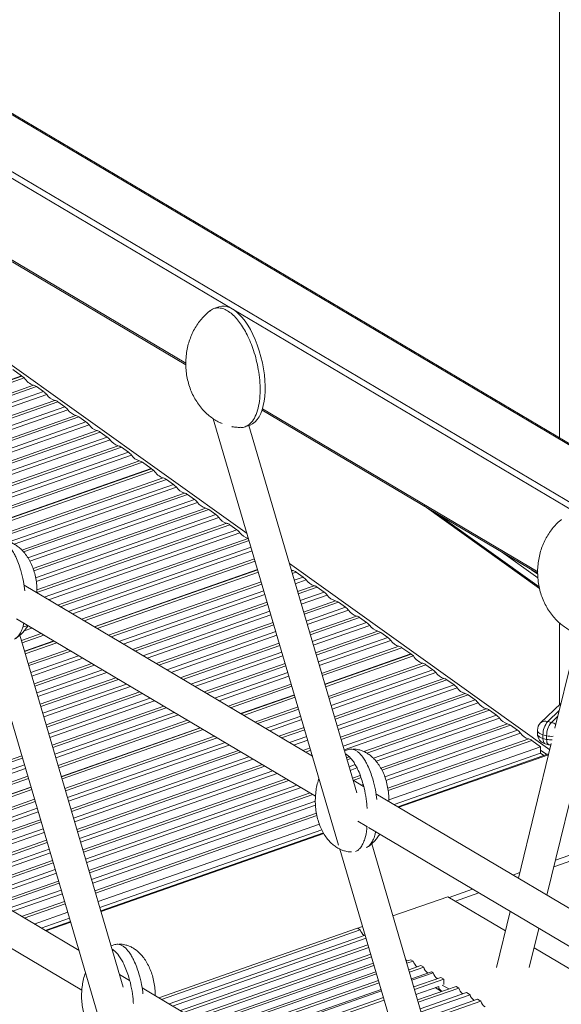
# Model space of a CAD drawing. Units: millimetres. Extents: x -12249 to 27480, y -4649 to 9011.
# Drawn here: x 22027 to 22291, y 212 to 691 of the extents above; entities that cross this region are included whole.
import ezdxf

# ---------------------------------------------------------------- set-up
doc = ezdxf.new("R2010")
doc.units = ezdxf.units.MM

msp = doc.modelspace()

# ---------------------------------------------------------------- linework, layer by layer
at = {"color": 7, "linetype": 'Continuous', "lineweight": 15}
for p, q in [((22289.77, 1446.86), (22289.77, 487.76)), ((22792.18, 190.17), (21774.37, 793.03)), ((21973.31, 602.93), (22107.63, 523.37)), ((22123.76, 551.61), (22121.31, 550.75)), ((22023.31, 521.01), (22027.6, 517.95)), ((22027.6, 517.95), (21993.13, 505.88)), ((22027.75, 517.84), (21993.18, 505.74)), ((21993.5, 504.63), (22028.89, 517.02)), ((22027.6, 517.95), (22027.6, 517.79)), ((22027.75, 517.84), (22028.89, 517.02)), ((22034.93, 512.72), (22038.35, 510.28)), ((22045.25, 505.34), (22048.67, 502.9)), ((22144.83, 501.34), (22279.15, 421.78)), ((22055.58, 497.97), (22058.99, 495.53)), ((22121.05, 497.09), (22182.15, 289.34)), ((22065.9, 490.6), (22069.32, 488.16)), ((22136.49, 493.16), (22138.95, 494.02)), ((22190.97, 314.79), (22138.32, 493.8)), ((22076.22, 483.23), (22079.64, 480.79)), ((22086.55, 475.85), (22090.84, 472.79)), ((22090.84, 472.79), (22011.08, 444.87)), ((22090.98, 472.69), (22011.12, 444.73)), ((22011.45, 443.62), (22092.13, 471.87)), ((22090.84, 472.79), (22090.84, 472.64)), ((22090.98, 472.69), (22092.13, 471.87)), ((22098.16, 467.56), (22101.58, 465.12)), ((22108.49, 460.19), (22111.91, 457.75)), ((22118.81, 452.82), (22122.23, 450.37)), ((22279.86, 415.25), (22229.73, 451.05)), ((22129.14, 445.44), (22132.55, 443)), ((22261.55, 432.2), (22279.29, 419.54)), ((22142.65, 423.63), (22062.94, 395.73)), ((22142.69, 423.5), (22063.1, 395.63)), ((22064.4, 394.87), (22143.02, 422.39)), ((22161.4, 422.4), (22164.82, 419.96)), ((22169.4, 332.67), (22028.81, 415.95)), ((22171.73, 415.03), (22175.14, 412.59)), ((22182.05, 407.66), (22185.47, 405.22)), ((22025.15, 399.55), (22170.86, 313.25)), ((22192.37, 400.29), (22195.79, 397.85)), ((22289.77, 397.67), (22289.77, 357.66)), ((22011.19, 389.03), (22068.47, 194.28)), ((22077.19, 220.09), (22026.74, 391.61)), ((22043.25, 388.83), (22029.02, 383.85)), ((22043.41, 388.74), (22029.06, 383.71)), ((22202.7, 392.91), (22206.12, 390.47)), ((22029.39, 382.61), (22044.7, 387.97)), ((22213.02, 385.54), (22217.31, 382.48)), ((22217.31, 382.48), (22175.38, 367.8)), ((22217.46, 382.38), (22175.42, 367.66)), ((22175.75, 366.55), (22218.6, 381.56)), ((22217.31, 382.48), (22217.31, 382.33)), ((22217.46, 382.38), (22218.6, 381.56)), ((22296.4, 382.46), (22287.6, 346.39)), ((22224.64, 377.25), (22228.06, 374.81)), ((22234.96, 369.88), (22238.38, 367.44)), ((22160.59, 362.62), (22134.35, 353.43)), ((22160.64, 362.48), (22134.51, 353.34)), ((22135.81, 352.57), (22160.96, 361.38)), ((22245.29, 362.5), (22248.7, 360.06)), ((22255.61, 355.13), (22259.03, 352.69)), ((22290.53, 358.38), (22280.62, 348.91)), ((22283.67, 264.99), (22305.1, 352.88)), ((22114.65, 346.54), (22046.97, 322.84)), ((22114.82, 346.44), (22047.01, 322.7)), ((22047.33, 321.6), (22116.11, 345.67)), ((22265.94, 347.76), (22269.35, 345.32)), ((22285.84, 349.17), (22284.07, 349.63)), ((22279.07, 345.3), (22279.07, 343.57)), ((22281.75, 343.08), (22283.52, 342.62)), ((22281.75, 341.35), (22281.75, 343.08)), ((22283.52, 340.89), (22281.75, 341.35)), ((22283.52, 342.62), (22283.52, 340.89)), ((22186.98, 335.93), (22184.96, 335.22)), ((22280.55, 337.32), (22206.6, 311.43)), ((22285.75, 338.79), (22269.76, 273.23)), ((22276.26, 340.39), (22280.55, 337.32)), ((22280.55, 337.32), (22280.55, 334.12)), ((22282.8, 338.73), (22284.58, 338.27)), ((22280.55, 334.12), (22209.16, 309.12)), ((22284.52, 333.76), (22211.01, 308.02)), ((22280.55, 334.12), (22282.19, 332.95)), ((22055.61, 237.97), (21903.85, 327.87)), ((22032.18, 317.66), (21962.35, 293.22)), ((22032.22, 317.52), (21962.51, 293.12)), ((22194.3, 317.92), (22189.15, 320.97)), ((21963.81, 292.35), (22032.54, 316.42)), ((22340.92, 231.08), (22200.32, 314.36)), ((21906.14, 307.95), (22056.97, 218.61)), ((22172.75, 299.58), (22064.91, 261.83)), ((22191.44, 301.06), (22195.96, 298.38)), ((22195.93, 297.94), (22195.77, 298.49)), ((22196.67, 297.96), (22342.38, 211.66)), ((22173.93, 296.79), (22065.76, 258.92)), ((22174.73, 295.32), (22066.23, 257.34)), ((22248.7, 118.5), (22198.26, 290.02)), ((22182.71, 287.44), (22239.98, 92.69)), ((22190.43, 286.31), (22191.92, 286.83)), ((22208.6, 254.84), (22235.44, 264.24)), ((22263.51, 247.61), (22235.44, 264.24)), ((22050.12, 256.65), (22033.76, 250.92)), ((22265.8, 257.01), (22259.16, 229.76)), ((22050.98, 253.74), (22037.16, 248.91)), ((22051.44, 252.16), (22039.01, 247.81)), ((22191.51, 248.86), (22193.82, 249.66)), ((22094.45, 214.97), (22191.41, 248.91)), ((22192.69, 248.16), (22095.73, 214.21)), ((22099.51, 211.98), (22195.06, 245.43)), ((22192.69, 248.16), (22191.41, 248.91)), ((22275.05, 229.66), (22279.71, 248.77)), ((22073.05, 240.9), (22071.25, 240.27)), ((22195.49, 243.97), (22101.22, 210.96)), ((22104.99, 208.73), (22196.44, 240.75)), ((22196.82, 239.44), (22106.52, 207.82)), ((22110.29, 205.59), (22197.77, 236.22)), ((22343.58, 200.19), (22277.42, 239.38)), ((22198.13, 235), (22111.71, 204.75)), ((22115.47, 202.52), (22199.07, 231.79)), ((22199.37, 230.77), (22116.66, 201.82)), ((22215.1, 232.74), (22217.37, 233.54)), ((22218.46, 232.89), (22215.38, 231.81)), ((22216.32, 228.61), (22222.21, 230.67)), ((22218.46, 232.89), (22217.37, 233.54)), ((22223.59, 229.85), (22222.21, 230.67)), ((22080.26, 223.38), (22075.37, 226.28)), ((22120.41, 199.59), (22200.31, 227.57)), ((22200.59, 226.63), (22121.5, 198.95)), ((22223.59, 229.85), (22216.67, 227.43)), ((22217.61, 224.23), (22227.34, 227.63)), ((22228.2, 227.12), (22217.82, 223.49)), ((22228.2, 227.12), (22227.34, 227.63)), ((22125.25, 196.73), (22201.53, 223.43)), ((22201.88, 222.25), (22126.64, 195.91)), ((22218.76, 220.3), (22231.94, 224.91)), ((22233.44, 224.02), (22219.14, 219.01)), ((22233.44, 224.02), (22231.94, 224.91)), ((22233.46, 221.41), (22233.44, 224.02)), ((22227.13, 136.38), (22086.32, 219.79)), ((22130.38, 193.69), (22202.82, 219.05)), ((22203.04, 218.32), (22131.24, 193.18)), ((22231, 220.55), (22219.84, 216.64)), ((22220.63, 213.96), (22239.36, 220.51)), ((22240.69, 219.73), (22220.96, 212.82)), ((22221.9, 209.63), (22244.42, 217.52)), ((22246.18, 216.48), (22222.34, 208.13)), ((22231.01, 219.58), (22231, 220.55)), ((22231.18, 219.64), (22231.01, 219.58)), ((22232.44, 218.09), (22231.01, 219.58)), ((22240.69, 219.73), (22239.36, 220.51)), ((22246.18, 216.48), (22244.42, 217.52)), ((22134.98, 190.96), (22203.98, 215.12)), ((22204.35, 213.84), (22136.48, 190.08)), ((22223.28, 204.95), (22249.9, 214.27)), ((22251.48, 213.33), (22223.67, 203.6)), ((22251.48, 213.33), (22249.9, 214.27))]:
    msp.add_line(p, q, dxfattribs=at)
at = {"color": 8, "linetype": 'Continuous', "lineweight": 15}
for p, q in [((22792.18, 189.58), (21773.28, 793.09)), ((22792.18, 161.79), (21743.79, 782.77)), ((22792.18, 158.52), (21742.15, 780.46)), ((22107.65, 524.14), (21973.52, 603.58)), ((22137.48, 441.23), (21978.83, 554.52)), ((21994.89, 499.91), (22033.44, 513.4)), ((22034.93, 512.72), (21995.21, 498.81)), ((21996.18, 495.51), (22038.35, 510.28)), ((22039.83, 508.84), (21996.7, 493.75)), ((21997.82, 489.94), (22043.77, 506.03)), ((22045.25, 505.34), (21998.14, 488.85)), ((21999.11, 485.55), (22048.67, 502.9)), ((22050.15, 501.47), (21999.63, 483.78)), ((22279.16, 422.54), (22145.04, 501.99)), ((22000.75, 479.98), (22054.09, 498.66)), ((22055.58, 497.97), (22001.07, 478.89)), ((22002.04, 475.59), (22058.99, 495.53)), ((22060.48, 494.1), (22002.56, 473.82)), ((22003.68, 470.02), (22064.42, 491.29)), ((22065.9, 490.6), (22004, 468.93)), ((22004.97, 465.63), (22069.32, 488.16)), ((22070.8, 486.73), (22005.49, 463.86)), ((22006.61, 460.06), (22074.74, 483.91)), ((22076.22, 483.23), (22006.93, 458.97)), ((22007.9, 455.67), (22079.64, 480.79)), ((22081.13, 479.35), (22008.42, 453.9)), ((22009.54, 450.1), (22085.07, 476.54)), ((22086.55, 475.85), (22009.86, 449.01)), ((22012.84, 438.89), (22096.68, 468.25)), ((22098.16, 467.56), (22013.16, 437.8)), ((22021.5, 437.08), (22101.58, 465.12)), ((22103.07, 463.69), (22023.98, 436)), ((22027.72, 433.12), (22107.01, 460.87)), ((22108.49, 460.19), (22028.55, 432.2)), ((22030.71, 429.32), (22111.91, 457.75)), ((22113.39, 456.32), (22031.61, 427.68)), ((22033.22, 424.06), (22117.33, 453.5)), ((22118.81, 452.82), (22033.56, 422.97)), ((22280.08, 414.37), (22223.78, 454.58)), ((22034.41, 419.63), (22122.23, 450.37)), ((22123.71, 448.94), (22034.76, 417.8)), ((22035.09, 413.72), (22127.65, 446.13)), ((22129.14, 445.44), (22035.08, 412.51)), ((22038.64, 410.12), (22132.55, 443)), ((22134.04, 441.57), (22040.71, 408.9)), ((22045.16, 406.26), (22137.98, 438.76)), ((22138.5, 437.74), (22046.44, 405.5)), ((22050.3, 403.22), (22139.47, 434.44)), ((22139.99, 432.67), (22052.37, 401.99)), ((22056.82, 399.36), (22141.11, 428.87)), ((22141.43, 427.77), (22058.1, 398.6)), ((22285.04, 335.86), (22158.12, 426.49)), ((22159.2, 422.84), (22159.92, 423.09)), ((22161.4, 422.4), (22159.52, 421.74)), ((22276.21, 423.52), (22279.17, 421.4)), ((22069.93, 391.59), (22144.41, 417.66)), ((22160.49, 418.45), (22164.82, 419.96)), ((22166.3, 418.53), (22161.01, 416.68)), ((22144.73, 416.57), (22071.21, 390.83)), ((22075.07, 388.54), (22145.7, 413.27)), ((22162.13, 412.88), (22170.24, 415.72)), ((22171.73, 415.03), (22162.45, 411.78)), ((22163.42, 408.49), (22175.14, 412.59)), ((22146.22, 411.5), (22077.14, 387.32)), ((22176.63, 411.16), (22163.94, 406.72)), ((22165.05, 402.92), (22180.57, 408.35)), ((22081.59, 384.68), (22147.34, 407.7)), ((22147.66, 406.61), (22082.87, 383.92)), ((22086.73, 381.64), (22148.63, 403.31)), ((22182.05, 407.66), (22165.38, 401.82)), ((22166.35, 398.52), (22185.47, 405.22)), ((22186.95, 403.79), (22166.87, 396.76)), ((22149.15, 401.54), (22088.8, 380.41)), ((22167.98, 392.95), (22190.89, 400.97)), ((22192.37, 400.29), (22168.31, 391.86)), ((22028.16, 395.47), (22030.6, 396.32)), ((22032.67, 395.1), (22028.81, 393.74)), ((22093.25, 377.78), (22150.27, 397.74)), ((22150.59, 396.64), (22094.53, 377.02)), ((22169.28, 388.56), (22195.79, 397.85)), ((22197.28, 396.42), (22169.8, 386.8)), ((22170.91, 382.99), (22201.22, 393.6)), ((22027.48, 389.09), (22037.12, 392.46)), ((22038.4, 391.7), (22027.81, 387.99)), ((22098.39, 374.73), (22151.56, 393.35)), ((22152.08, 391.58), (22100.46, 373.51)), ((22202.7, 392.91), (22171.24, 381.9)), ((22172.21, 378.6), (22206.12, 390.47)), ((22207.6, 389.04), (22172.73, 376.83)), ((22030.78, 377.88), (22050.24, 384.69)), ((22051.52, 383.93), (22031.1, 376.79)), ((22104.91, 370.87), (22153.2, 387.78)), ((22153.52, 386.68), (22106.19, 370.11)), ((22173.84, 373.03), (22211.54, 386.23)), ((22213.02, 385.54), (22174.17, 371.94)), ((22032.07, 373.49), (22055.38, 381.65)), ((22057.45, 380.42), (22032.59, 371.72)), ((22110.05, 367.83), (22154.49, 383.39)), ((22155.01, 381.62), (22112.12, 366.6)), ((22033.71, 367.92), (22061.9, 377.79)), ((22063.18, 377.03), (22034.03, 366.82)), ((22035, 363.53), (22067.03, 374.74)), ((22116.57, 363.97), (22156.13, 377.82)), ((22156.45, 376.72), (22117.85, 363.21)), ((22177.14, 361.83), (22223.15, 377.94)), ((22224.64, 377.25), (22177.46, 360.73)), ((22178.43, 357.43), (22228.06, 374.81)), ((22069.1, 373.52), (22035.52, 361.76)), ((22036.64, 357.96), (22073.55, 370.88)), ((22074.83, 370.12), (22036.96, 356.86)), ((22121.71, 360.92), (22157.42, 373.42)), ((22157.94, 371.66), (22123.78, 359.7)), ((22229.54, 373.38), (22178.95, 355.67)), ((22180.07, 351.86), (22233.48, 370.56)), ((22234.96, 369.88), (22180.39, 350.77)), ((22037.93, 353.57), (22078.69, 367.84)), ((22080.76, 366.61), (22038.45, 351.8)), ((22128.23, 357.06), (22159.06, 367.85)), ((22159.38, 366.76), (22129.51, 356.3)), ((22181.36, 347.47), (22238.38, 367.44)), ((22239.86, 366), (22181.88, 345.7)), ((22039.57, 348), (22085.21, 363.98)), ((22086.49, 363.22), (22039.89, 346.9)), ((22040.86, 343.6), (22090.35, 360.93)), ((22183, 341.9), (22243.8, 363.19)), ((22245.29, 362.5), (22183.32, 340.81)), ((22184.29, 337.51), (22248.7, 360.06)), ((22092.42, 359.71), (22041.38, 341.84)), ((22042.5, 338.03), (22096.87, 357.07)), ((22098.15, 356.31), (22042.82, 336.94)), ((22141.34, 349.29), (22162.35, 356.65)), ((22162.67, 355.55), (22142.62, 348.53)), ((22250.19, 358.63), (22184.81, 335.74)), ((22194.46, 334.93), (22254.13, 355.82)), ((22255.61, 355.13), (22195.85, 334.21)), ((22284.07, 349.63), (22289.71, 355.01)), ((22043.79, 333.64), (22102.01, 354.03)), ((22104.08, 352.8), (22044.31, 331.87)), ((22146.48, 346.25), (22163.64, 352.26)), ((22164.16, 350.49), (22148.55, 345.02)), ((22199.08, 331.7), (22259.03, 352.69)), ((22260.51, 351.26), (22200.42, 330.22)), ((22289.02, 352.2), (22285.84, 349.17)), ((22045.43, 328.07), (22108.53, 350.17)), ((22109.81, 349.41), (22045.75, 326.98)), ((22153, 342.39), (22165.28, 346.69)), ((22165.6, 345.59), (22154.28, 341.63)), ((22202.72, 326.83), (22264.45, 348.45)), ((22265.94, 347.76), (22203.27, 325.82)), ((22048.72, 316.87), (22121.64, 342.4)), ((22122.92, 341.64), (22049.05, 315.77)), ((22158.14, 339.34), (22166.57, 342.3)), ((22204.65, 322.67), (22269.35, 345.32)), ((22270.84, 343.89), (22205.21, 320.91)), ((22206.12, 317.04), (22274.78, 341.07)), ((22050.01, 312.48), (22126.78, 339.35)), ((22128.85, 338.13), (22050.53, 310.71)), ((22167.09, 340.53), (22160.21, 338.12)), ((22164.66, 335.48), (22168.21, 336.73)), ((22276.26, 340.39), (22206.32, 315.9)), ((21944.57, 303.75), (22027.71, 332.86)), ((22028.03, 331.76), (21945.85, 302.99)), ((22051.65, 306.91), (22133.3, 335.49)), ((22134.58, 334.73), (22051.97, 305.81)), ((22052.94, 302.51), (22138.44, 332.45)), ((22140.51, 331.22), (22053.46, 300.75)), ((22168.53, 335.63), (22165.94, 334.72)), ((22185.93, 331.94), (22187.26, 332.41)), ((22188.09, 331.49), (22186.25, 330.85)), ((22211.42, 307.78), (22284.42, 333.34)), ((22283.58, 333.43), (22280.55, 335.59)), ((21949.71, 300.7), (22029, 328.47)), ((22029.52, 326.7), (21951.78, 299.48)), ((22054.58, 296.94), (22144.96, 328.59)), ((22146.24, 327.83), (22054.9, 295.85)), ((22187.22, 327.55), (22190.22, 328.6)), ((22191.09, 326.95), (22187.74, 325.78)), ((21956.23, 296.84), (22030.64, 322.9)), ((22030.96, 321.8), (21957.51, 296.09)), ((22055.87, 292.55), (22150.1, 325.54)), ((22152.17, 324.32), (22056.39, 290.78)), ((22057.51, 286.98), (22156.62, 321.68)), ((22188.86, 321.98), (22192.68, 323.32)), ((22193.05, 322.24), (22189.25, 320.91)), ((22157.9, 320.92), (22057.83, 285.89)), ((22058.8, 282.59), (22161.76, 318.64)), ((22163.83, 317.41), (22059.32, 280.82)), ((22193.11, 318.63), (22194.05, 318.96)), ((22060.44, 277.02), (22168.28, 314.78)), ((22169.56, 314.02), (22060.76, 275.93)), ((21969.34, 289.07), (22033.94, 311.69)), ((22034.26, 310.6), (21970.62, 288.32)), ((21974.48, 286.03), (22035.23, 307.3)), ((22061.73, 272.63), (22170.81, 310.82)), ((22170.86, 308.89), (22062.25, 270.86)), ((22035.75, 305.53), (21976.55, 284.8)), ((22063.37, 267.06), (22171.35, 304.87)), ((22171.57, 303.73), (22063.69, 265.97)), ((21981, 282.17), (22036.86, 301.73)), ((22037.19, 300.63), (21982.28, 281.41)), ((21986.14, 279.13), (22038.16, 297.34)), ((22038.68, 295.57), (21988.21, 277.9)), ((22066.33, 256.99), (22174.91, 295)), ((22287.82, 282.04), (22322.38, 294.13)), ((21992.66, 275.26), (22039.79, 291.77)), ((22040.12, 290.67), (21993.94, 274.51)), ((22287.04, 278.81), (22323.16, 291.46)), ((21997.8, 272.22), (22041.09, 287.38)), ((22041.61, 285.61), (21999.87, 270.99)), ((22004.32, 268.36), (22042.72, 281.81)), ((22043.05, 280.71), (22005.6, 267.6)), ((22009.46, 265.31), (22044.02, 277.41)), ((22044.54, 275.65), (22011.53, 264.09)), ((22267.13, 274.79), (22270.42, 275.94)), ((22015.97, 261.45), (22045.65, 271.84)), ((22045.98, 270.75), (22017.26, 260.7)), ((22021.11, 258.41), (22046.95, 267.45)), ((22047.47, 265.68), (22023.18, 257.18)), ((22236.02, 263.9), (22247.43, 267.89)), ((22239.15, 262.04), (22250.56, 266.04)), ((22027.63, 254.55), (22048.58, 261.88)), ((22048.91, 260.79), (22028.91, 253.79)), ((22039.42, 247.56), (22051.55, 251.81)), ((22235.78, 219.26), (22232.64, 221.12)), ((22232.31, 218.05), (22229.16, 219.91))]:
    msp.add_line(p, q, dxfattribs=at)
at = {"color": 7, "linetype": 'Continuous', "lineweight": 15, "flags": 128}
for points in [[(22137.98, 438.76), (22138.16, 438.72), (22138.22, 438.7)], [(22159.92, 423.09), (22159.36, 423.25), (22159.04, 423.37)], [(22284.58, 338.27), (22285.2, 338.14), (22285.58, 338.11)]]:
    msp.add_lwpolyline(points, dxfattribs=at)
at = {"color": 8, "linetype": 'Continuous', "lineweight": 15, "flags": 128}
for points in [[(22281.75, 343.08), (22280.93, 343.35), (22280.23, 343.7), (22279.68, 344.1), (22279.3, 344.55), (22279.1, 345.03), (22279.07, 345.3)], [(22281.75, 341.35), (22280.93, 341.62), (22280.23, 341.96), (22279.68, 342.37), (22279.3, 342.82), (22279.1, 343.3), (22279.07, 343.57)], [(22281.75, 341.35), (22281.8, 340.55), (22281.93, 339.86), (22282.14, 339.32), (22282.43, 338.94), (22282.78, 338.74), (22282.8, 338.73)], [(22283.52, 340.89), (22283.57, 340.09), (22283.7, 339.4), (22283.91, 338.86), (22284.2, 338.47), (22284.55, 338.27), (22284.58, 338.27)]]:
    msp.add_lwpolyline(points, dxfattribs=at)
at = {"color": 7, "linetype": 'Continuous', "lineweight": 15}
for centre, radius, start, end in [((22035.96, 521.24), 8.23, 210.7887, 252.1852), ((22032.58, 509.59), 3.91, 53.0832, 77.2004), ((22033.73, 504), 7.79, 38.4227, 53.6271), ((22045.87, 513.14), 7.41, 215.397, 253.5437), ((22042.9, 502.22), 3.91, 53.0832, 77.2004), ((22044.05, 496.63), 7.79, 38.4227, 53.6271), ((22056.19, 505.76), 7.41, 215.397, 253.5437), ((22053.23, 494.84), 3.91, 53.0832, 77.2004), ((22054.37, 489.26), 7.79, 38.4227, 53.6271), ((22066.52, 498.39), 7.41, 215.397, 253.5437), ((22063.55, 487.47), 3.91, 53.0832, 77.2004), ((22064.7, 481.89), 7.79, 38.4227, 53.6271), ((22076.84, 491.02), 7.41, 215.397, 253.5437), ((22073.87, 480.1), 3.91, 53.0832, 77.2004), ((22075.02, 474.51), 7.79, 38.4227, 53.6271), ((22087.16, 483.65), 7.41, 215.397, 253.5437), ((22084.2, 472.73), 3.91, 53.0832, 77.2004), ((22099.2, 476.08), 8.23, 210.7887, 252.1852), ((22095.81, 464.43), 3.91, 53.0832, 77.2004), ((22096.96, 458.85), 7.79, 38.4227, 53.6271), ((22109.1, 467.98), 7.41, 215.397, 253.5437), ((22106.14, 457.06), 3.91, 53.0832, 77.2004), ((22107.29, 451.47), 7.79, 38.4227, 53.6271), ((22119.43, 460.61), 7.41, 215.397, 253.5437), ((22116.46, 449.69), 3.91, 53.0832, 77.2004), ((22117.61, 444.1), 7.79, 38.4227, 53.6271), ((22129.75, 453.23), 7.41, 215.397, 253.5437), ((22126.79, 442.31), 3.91, 53.0832, 77.2004), ((22127.94, 436.73), 7.79, 38.4227, 53.6271), ((22140.08, 445.86), 7.41, 215.397, 253.5437), ((22159.05, 419.28), 3.91, 53.0832, 77.2004), ((22160.2, 413.69), 7.79, 38.4227, 53.6271), ((22172.34, 422.82), 7.41, 215.397, 253.5437), ((22169.38, 411.9), 3.91, 53.0832, 77.2004), ((22170.52, 406.32), 7.79, 38.4227, 53.6271), ((22182.67, 415.45), 7.41, 215.397, 253.5437), ((22179.7, 404.53), 3.91, 53.0832, 77.2004), ((22180.85, 398.95), 7.79, 38.4227, 53.6271), ((22192.99, 408.08), 7.41, 215.397, 253.5437), ((22190.02, 397.16), 3.91, 53.0832, 77.2004), ((22191.17, 391.57), 7.79, 38.4227, 53.6271), ((22203.31, 400.71), 7.41, 215.397, 253.5437), ((22200.35, 389.79), 3.91, 53.0832, 77.2004), ((22201.5, 384.2), 7.79, 38.4227, 53.6271), ((22213.64, 393.33), 7.41, 215.397, 253.5437), ((22210.67, 382.41), 3.91, 53.0832, 77.2004), ((22225.67, 385.77), 8.23, 210.7887, 252.1852), ((22222.29, 374.12), 3.91, 53.0832, 77.2004), ((22223.44, 368.54), 7.79, 38.4227, 53.6271), ((22235.58, 377.67), 7.41, 215.397, 253.5437), ((22232.61, 366.75), 3.91, 53.0832, 77.2004), ((22233.76, 361.16), 7.79, 38.4227, 53.6271), ((22245.9, 370.3), 7.41, 215.397, 253.5437), ((22242.94, 359.38), 3.91, 53.0832, 77.2004), ((22244.08, 353.79), 7.79, 38.4227, 53.6271), ((22256.23, 362.92), 7.41, 215.397, 253.5437), ((22253.26, 352), 3.91, 53.0832, 77.2004), ((22254.41, 346.42), 7.79, 38.4227, 53.6271), ((22266.55, 355.55), 7.41, 215.397, 253.5437), ((22263.59, 344.63), 3.91, 53.0832, 77.2004), ((22284.07, 345.3), 5, 133.6954, 180), ((22291.84, 343.19), 10.09, 140.369, 180.623), ((22293.61, 342.73), 10.09, 140.369, 180.623), ((22264.73, 339.05), 7.79, 38.4227, 53.6271), ((22276.87, 348.18), 7.41, 215.397, 253.5437), ((22273.91, 337.26), 3.91, 53.0832, 77.2004), ((22284.07, 343.57), 5, 180, 255.3371), ((22197.63, 249.47), 5.12, 194.8881, 234.6823), ((22217.18, 235.56), 3.07, 221.1111, 239.2686), ((22223.35, 234.21), 5.06, 195.1343, 235.1734), ((22228.47, 231.18), 5.05, 195.1838, 235.2728), ((22233.07, 228.45), 5.04, 195.2284, 235.3625), ((22245.53, 221.05), 5.02, 195.3493, 235.6066), ((22251.01, 217.81), 5.01, 195.4026, 235.7144), ((22256.3, 214.67), 5, 195.4542, 235.8191)]:
    msp.add_arc(centre, radius, start, end, dxfattribs=at)
at = {"color": 8, "linetype": 'Continuous', "lineweight": 15}
for centre, radius, start, end in [((22282.97, 346.25), 3.55, 71.9151, 131.4753), ((22284.3, 343.52), 5.85, 50.6678, 74.684), ((22285.85, 351.89), 9.56, 255.9455, 275.2896), ((22285.83, 350.02), 9.42, 255.8409, 272.6282)]:
    msp.add_arc(centre, radius, start, end, dxfattribs=at)
at = {"color": 7, "linetype": 'Continuous', "lineweight": 15}
msp.add_ellipse((22131.36, 522.82), major_axis=(-7, 28.97), ratio=0.457308, start_param=3.186415, end_param=6.328005, dxfattribs=at)
for points, knots in [([(22119.29, 549.58), (22118.93, 549.29), (22117.82, 548.43), (22116.14, 546.74), (22114.26, 544.51), (22112.56, 542.03), (22111.07, 539.32), (22109.81, 536.41), (22108.82, 533.34), (22108.1, 530.13), (22107.69, 526.83), (22107.57, 523.48), (22107.78, 520.12), (22108.3, 516.8), (22109.12, 513.56), (22110.25, 510.45), (22111.65, 507.5), (22113.33, 504.74), (22115.25, 502.2), (22117.32, 499.99), (22119.5, 498.11), (22121.73, 496.56), (22123.69, 495.44), (22124.94, 494.92), (22125.37, 494.75)], [0, 0, 0, 0, 0.02118, 0.064246, 0.10887, 0.154929, 0.202303, 0.250858, 0.300439, 0.350867, 0.40194, 0.453438, 0.505131, 0.556737, 0.608012, 0.65877, 0.708863, 0.758204, 0.806778, 0.854669, 0.897048, 0.938437, 0.978812, 1, 1, 1, 1]), ([(22134.26, 492.9), (22134.53, 492.87), (22135.56, 492.76), (22137.17, 493.35), (22139.25, 494.74), (22141.17, 497.3), (22142.7, 501.06), (22143.64, 505.63), (22143.97, 510.58), (22143.76, 515.8), (22143.11, 520.81), (22142.07, 525.71), (22140.79, 530.12), (22139.26, 534.27), (22137.61, 537.9), (22135.79, 541.2), (22133.88, 544.06), (22131.83, 546.54), (22129.65, 548.61), (22127.32, 550.16), (22124.86, 551.09), (22122.41, 551.16), (22120.51, 550.6), (22119.6, 549.77), (22119.33, 549.53)], [0, 0, 0, 0, 0.015491, 0.05852, 0.102782, 0.163834, 0.227357, 0.288967, 0.352416, 0.408311, 0.465511, 0.513692, 0.56287, 0.604419, 0.646827, 0.684288, 0.722604, 0.759515, 0.797453, 0.838559, 0.88118, 0.929336, 0.979515, 1, 1, 1, 1]), ([(22130.1, 493.27), (22130.24, 493.24), (22130.91, 493.09), (22132.27, 492.9), (22133.5, 492.86), (22134.18, 492.83)], [0, 0, 0, 0, 0.109336, 0.501245, 1, 1, 1, 1]), ([(22290.81, 447.99), (22290.44, 447.7), (22289.34, 446.84), (22287.66, 445.15), (22285.78, 442.92), (22284.08, 440.44), (22282.59, 437.73), (22281.33, 434.82), (22280.33, 431.74), (22279.62, 428.54), (22279.2, 425.24), (22279.09, 421.89), (22279.29, 418.53), (22279.81, 415.21), (22280.64, 411.97), (22281.76, 408.86), (22283.17, 405.91), (22284.84, 403.15), (22286.76, 400.61), (22288.84, 398.4), (22291.02, 396.52), (22293.25, 394.97), (22295.21, 393.84), (22296.45, 393.33), (22296.88, 393.16)], [0, 0, 0, 0, 0.02118, 0.064246, 0.10887, 0.154929, 0.202303, 0.250858, 0.300439, 0.350867, 0.40194, 0.453438, 0.505131, 0.556737, 0.608012, 0.65877, 0.708863, 0.758204, 0.806778, 0.854669, 0.897048, 0.938437, 0.978812, 1, 1, 1, 1]), ([(22029.22, 413.18), (22029.02, 414.73), (22028.58, 418.02), (22027.48, 422.54), (22026.17, 426.53), (22024.95, 429.45), (22023.66, 431.9), (22022.17, 434.22), (22020.54, 436.04), (22018.92, 437.17), (22017.66, 437.67), (22016.48, 437.79), (22015.8, 437.6), (22015.46, 437.51)], [0, 0, 0, 0, 0.140973, 0.299219, 0.397596, 0.498339, 0.568077, 0.639621, 0.750424, 0.813184, 0.878416, 0.941034, 1, 1, 1, 1]), ([(22035.08, 412.23), (22035.09, 412.93), (22035.13, 414.73), (22034.84, 417.61), (22034.24, 420.82), (22033.35, 423.88), (22032.19, 426.71), (22030.8, 429.28), (22029.26, 431.48), (22027.63, 433.29), (22025.98, 434.74), (22024.27, 435.9), (22022.57, 436.75), (22021.06, 437.28), (22019.71, 437.59), (22018.57, 437.74), (22017.82, 437.76), (22017.49, 437.77)], [0, 0, 0, 0, 0.061447, 0.159969, 0.256946, 0.351093, 0.441388, 0.527132, 0.608028, 0.675956, 0.739391, 0.798652, 0.853801, 0.902531, 0.935389, 0.972515, 1, 1, 1, 1]), ([(22024.06, 389.76), (22024.39, 389.92), (22025.17, 390.28), (22026.29, 391.47), (22027.39, 393.32), (22028.25, 395.36), (22028.53, 396.91), (22028.64, 397.49)], [0, 0, 0, 0, 0.14342, 0.336312, 0.589512, 0.848373, 1, 1, 1, 1]), ([(22024.69, 390.05), (22024.71, 390.06), (22025.32, 390.4), (22026.44, 391.29), (22028.04, 392.76), (22029.5, 394.47), (22030.33, 395.75), (22030.72, 396.36)], [0, 0, 0, 0, 0.0097433, 0.2339843, 0.480117, 0.7482213, 1, 1, 1, 1]), ([(22200.74, 311.59), (22200.53, 313.14), (22200.1, 316.43), (22199, 320.94), (22197.68, 324.94), (22196.46, 327.86), (22195.18, 330.31), (22193.69, 332.63), (22192.06, 334.45), (22190.44, 335.58), (22189.18, 336.08), (22188, 336.2), (22187.31, 336.01), (22186.98, 335.91)], [0, 0, 0, 0, 0.140973, 0.299219, 0.397596, 0.498339, 0.568077, 0.639621, 0.750424, 0.813184, 0.878416, 0.941034, 1, 1, 1, 1]), ([(22206.59, 310.64), (22206.61, 311.33), (22206.64, 313.14), (22206.35, 316.02), (22205.76, 319.23), (22204.87, 322.29), (22203.71, 325.12), (22202.32, 327.69), (22200.77, 329.89), (22199.15, 331.7), (22197.5, 333.15), (22195.79, 334.31), (22194.09, 335.16), (22192.58, 335.69), (22191.22, 336), (22190.09, 336.15), (22189.33, 336.17), (22189.01, 336.17)], [0, 0, 0, 0, 0.061447, 0.159969, 0.256946, 0.351093, 0.441388, 0.527132, 0.608028, 0.675956, 0.739391, 0.798652, 0.853801, 0.902531, 0.935389, 0.972515, 1, 1, 1, 1]), ([(22196.01, 307.21), (22195.98, 307.94), (22195.89, 310.29), (22195.17, 314.58), (22194.09, 319.22), (22192.77, 323.22), (22191.55, 326.14), (22190.27, 328.59), (22188.77, 330.92), (22187.15, 332.68), (22185.9, 333.65), (22185.43, 333.83), (22185.37, 333.85)], [0, 0, 0, 0, 0.077639, 0.247814, 0.422528, 0.531144, 0.642371, 0.719367, 0.798356, 0.920691, 0.989983, 1, 1, 1, 1]), ([(22172.56, 321.94), (22172.27, 321.03), (22171.66, 319.11), (22171.09, 316.06), (22170.77, 312.82), (22170.75, 309.52), (22171.05, 306.22), (22171.65, 303.01), (22172.54, 299.95), (22173.7, 297.12), (22175.09, 294.55), (22176.63, 292.35), (22178.26, 290.54), (22179.91, 289.09), (22181.62, 287.93), (22183.32, 287.08), (22184.83, 286.55), (22186.18, 286.24), (22187.32, 286.09), (22188.07, 286.07), (22188.4, 286.07)], [0, 0, 0, 0, 0.064342, 0.135807, 0.209465, 0.284373, 0.359494, 0.433436, 0.505222, 0.57407, 0.639448, 0.701129, 0.752923, 0.801291, 0.846476, 0.888527, 0.925682, 0.950735, 0.979043, 1, 1, 1, 1]), ([(22190.43, 286.32), (22190.84, 286.51), (22191.7, 286.9), (22192.89, 288.16), (22194.01, 289.99), (22195.12, 293), (22195.83, 295.86), (22195.94, 298.1), (22195.97, 298.51)], [0, 0, 0, 0, 0.126521, 0.263057, 0.44228, 0.625512, 0.931452, 1, 1, 1, 1]), ([(22195.58, 288.17), (22195.91, 288.33), (22196.69, 288.69), (22197.81, 289.88), (22198.9, 291.73), (22199.76, 293.76), (22200.05, 295.32), (22200.15, 295.89)], [0, 0, 0, 0, 0.14342, 0.336312, 0.589512, 0.848373, 1, 1, 1, 1]), ([(22196.2, 288.46), (22196.23, 288.47), (22196.83, 288.81), (22197.95, 289.7), (22199.55, 291.17), (22201, 292.86), (22201.8, 294.1), (22202.18, 294.69)], [0, 0, 0, 0, 0.009854, 0.236644, 0.485574, 0.756726, 1, 1, 1, 1]), ([(22086.77, 216.85), (22086.57, 218.31), (22086.15, 221.5), (22085.07, 225.92), (22083.75, 229.91), (22082.53, 232.83), (22081.25, 235.28), (22079.76, 237.6), (22078.13, 239.42), (22076.51, 240.55), (22075.24, 241.05), (22074.07, 241.17), (22073.38, 240.98), (22073.05, 240.89)], [0, 0, 0, 0, 0.13337, 0.293016, 0.392264, 0.493898, 0.564254, 0.636431, 0.748215, 0.811531, 0.87734, 0.940512, 1, 1, 1, 1]), ([(22092.67, 216.03), (22092.68, 216.58), (22092.71, 218.24), (22092.42, 220.99), (22091.83, 224.2), (22090.93, 227.26), (22089.78, 230.09), (22088.39, 232.66), (22086.84, 234.86), (22085.22, 236.67), (22083.56, 238.12), (22081.86, 239.28), (22080.16, 240.13), (22078.65, 240.66), (22077.29, 240.97), (22076.16, 241.12), (22075.4, 241.14), (22075.08, 241.15)], [0, 0, 0, 0, 0.049781, 0.149527, 0.247709, 0.343027, 0.434444, 0.521254, 0.603155, 0.671928, 0.736152, 0.796149, 0.851984, 0.90132, 0.934586, 0.972173, 1, 1, 1, 1]), ([(22082.08, 212.25), (22082.05, 212.96), (22081.96, 215.29), (22081.24, 219.56), (22080.16, 224.19), (22078.84, 228.19), (22077.62, 231.11), (22076.33, 233.56), (22074.84, 235.87), (22073.25, 237.7), (22072.11, 238.43), (22071.72, 238.68)], [0, 0, 0, 0, 0.076512, 0.249827, 0.427765, 0.538384, 0.651663, 0.73008, 0.810527, 0.935119, 1, 1, 1, 1]), ([(22058.76, 227.28), (22058.73, 227.21), (22058.32, 226.21), (22057.78, 224.13), (22057.15, 221.04), (22056.84, 217.8), (22056.82, 214.49), (22057.12, 211.19), (22057.72, 207.98), (22058.61, 204.92), (22059.77, 202.09), (22061.16, 199.52), (22062.7, 197.33), (22064.33, 195.51), (22065.98, 194.06), (22067.69, 192.91), (22069.39, 192.05), (22070.9, 191.53), (22072.25, 191.22), (22073.39, 191.06), (22074.14, 191.04), (22074.47, 191.04)], [0, 0, 0, 0, 0.0046529, 0.0725322, 0.1433715, 0.2163846, 0.2906364, 0.3651, 0.4383954, 0.5095524, 0.5777979, 0.6426039, 0.703745, 0.755086, 0.8030304, 0.8478201, 0.8895023, 0.9263325, 0.9511665, 0.9792265, 1, 1, 1, 1])]:
    msp.add_open_spline(points, degree=3, knots=knots, dxfattribs=at)

doc.saveas('drawing.dxf')
